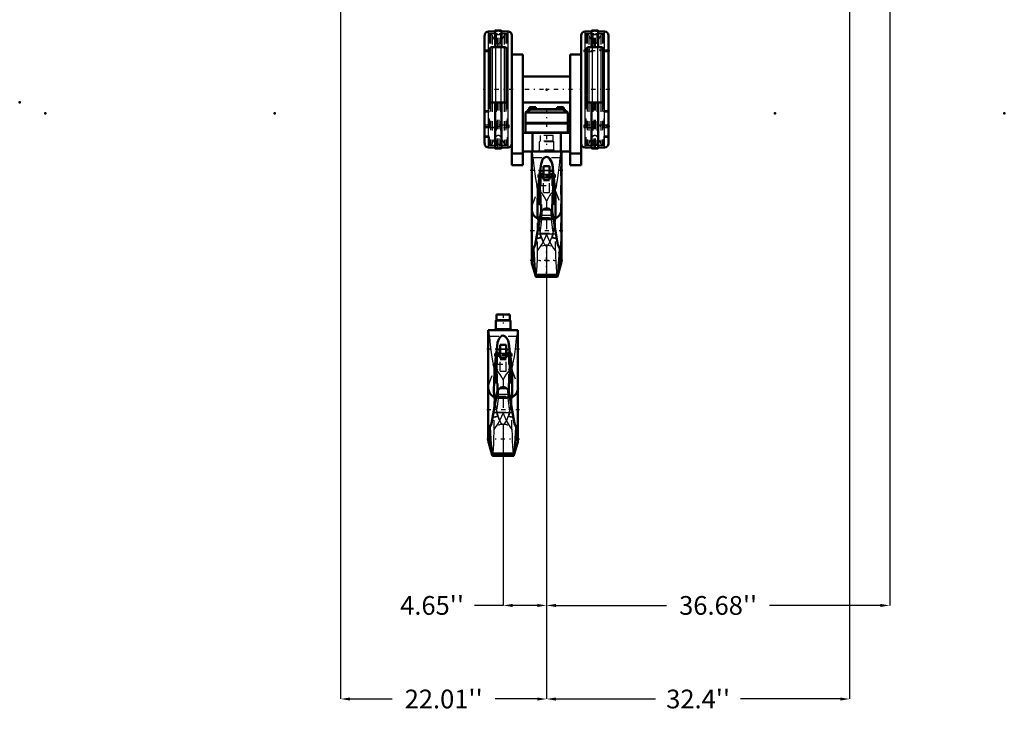
# Model space of a CAD drawing. Units: inches. Extents: x 24 to 259, y 20 to 252.
# Drawn here: x 24 to 129, y 20 to 94 of the extents above; entities that cross this region are included whole.
import ezdxf

# ---------------------------------------------------------------- set-up
doc = ezdxf.new("R2010")
doc.units = ezdxf.units.IN
doc.header["$MEASUREMENT"] = 0
doc.linetypes.add('Center', pattern=[1.5, 0.45, -0.5, 0.05, -0.5])
doc.linetypes.add('Dashed', pattern=[2, 1, -1])
for name, color, linetype, lineweight in [('2d ConnectionPoints', 7, 'Continuous', 50), ('AM_0', 7, 'Continuous', 50), ('AM_4', 3, 'Continuous', 25), ('AM_5', 3, 'Continuous', 25), ('AM_7', 7, 'Center', 25), ('AM_9', 6, 'Dashed', 25)]:
    doc.layers.add(name, color=color, linetype=linetype, lineweight=lineweight)
doc.dimstyles.get("Standard").update_dxf_attribs({"dimtxt": 0.18, "dimasz": 0.18, "dimexe": 0.18, "dimexo": 0.0625, "dimgap": 0.09, "dimtad": 0, "dimtih": 1, "dimtoh": 1, "dimdec": 4, "dimzin": 0, "dimdsep": 46, "dimtxsty": 'Standard', "dimcen": 0.09, "dimadec": 0, "dimazin": 0, "dimtfac": 1, "dimtdec": 4, "dimtofl": 0, "dimtmove": 0, "dimatfit": 3, "dimfxl": 0, "dimtolj": 1, "dimtzin": 0, "dimarcsym": 0})

# ---------------------------------------------------------------- blocks, each defined once
blk = doc.blocks.new('1_2533512080HOOKANDNUTRSN6SH1F_0_in_TDV8B_1_1_GN_Wire_Rope_Hoist_900')
at = {"layer": 'AM_0'}
for p, q in [((76.41, 62.57), (75, 62.57)), ((75, 62.57), (75, 61.99)), ((76.41, 61.99), (76.41, 62.57)), ((76.49, 61.91), (74.92, 61.91)), ((74.92, 61.91), (74.92, 61.01)), ((76.49, 61.01), (76.49, 61.91)), ((74.12, 60.9), (74.12, 54.8)), ((74.12, 60.88), (77.29, 60.88)), ((76.49, 61.01), (74.92, 61.01)), ((77.29, 54.8), (77.29, 60.89)), ((75.39, 59.31), (75.39, 57.88)), ((75.39, 59.31), (76.02, 59.31)), ((76.02, 59.31), (76.02, 57.88)), ((74.84, 58.1), (74.84, 58.41)), ((75, 58.41), (74.84, 58.41)), ((74.84, 58.1), (75, 58.1)), ((75.02, 58.81), (74.96, 58.41)), ((75.11, 58.61), (75, 58.61)), ((75, 55.18), (75, 58.61)), ((75.39, 58.14), (75, 58.14)), ((75.02, 58.81), (75.39, 58.81)), ((75.11, 58.14), (75.11, 58.61)), ((75.39, 58.41), (75.11, 58.41)), ((76.02, 58.81), (76.39, 58.81)), ((76.3, 58.41), (76.02, 58.41)), ((76.02, 58.14), (76.41, 58.14)), ((76.3, 58.14), (76.3, 58.61)), ((76.41, 58.61), (76.3, 58.61)), ((76.45, 58.41), (76.39, 58.81)), ((76.41, 55.18), (76.41, 58.61)), ((76.6, 58.41), (76.41, 58.41)), ((76.41, 58.1), (76.6, 58.1)), ((76.6, 58.1), (76.6, 58.41)), ((76.02, 57.88), (75.39, 57.88)), ((74.12, 54.78), (74.12, 54.7)), ((75.11, 55.2), (75, 55.2)), ((75.11, 55.18), (75, 55.18)), ((75.11, 54.37), (75.11, 55.2)), ((76.3, 54.37), (76.3, 55.2)), ((76.3, 55.2), (76.41, 55.2)), ((76.3, 55.18), (76.41, 55.18)), ((77.29, 54.7), (77.29, 54.78)), ((74.12, 54.68), (74.12, 49.23)), ((75.08, 54.28), (74.48, 50.92)), ((74.75, 53.84), (75, 53.84)), ((74.78, 53.71), (74.75, 53.84)), ((74.78, 53.71), (74.79, 53.71)), ((74.87, 53.13), (74.79, 53.71)), ((76.93, 50.92), (76.33, 54.28)), ((76.41, 53.84), (76.66, 53.84)), ((76.62, 53.71), (76.54, 53.13)), ((76.62, 53.71), (76.63, 53.71)), ((76.66, 53.84), (76.63, 53.71)), ((77.29, 49.23), (77.29, 54.68)), ((74.48, 50.92), (74.12, 50.13)), ((77.29, 50.13), (76.93, 50.92)), ((74.18, 48.8), (74.54, 47.51)), ((76.87, 47.53), (77.23, 48.8)), ((74.51, 47.7), (76.9, 47.7)), ((74.54, 47.51), (74.57, 47.47)), ((74.57, 47.47), (76.84, 47.47))]:
    blk.add_line(p, q, dxfattribs=at)
for points in [[(76.39, 58.81), (76.37, 59.21), (76.29, 59.59), (76.23, 59.77), (76.04, 60.12), (75.93, 60.22), (75.79, 60.29), (75.68, 60.3), (75.57, 60.27), (75.44, 60.19), (75.29, 60), (75.11, 59.57), (75.02, 58.81)], [(74.92, 58.09), (74.88, 57.64), (74.79, 56.48), (74.74, 55.41), (74.73, 54.41), (74.75, 53.84)], [(76.66, 53.84), (76.68, 54.75), (76.66, 55.82), (76.59, 56.95), (76.49, 58.1)], [(76.33, 54.28), (76.27, 54.45), (76.18, 54.59), (75.99, 54.73), (75.83, 54.79), (75.77, 54.8), (75.72, 54.8), (75.67, 54.8), (75.62, 54.79), (75.45, 54.75), (75.24, 54.59), (75.14, 54.44), (75.08, 54.28)], [(74.3, 50.52), (74.33, 49.89), (74.37, 49.29), (74.41, 48.73), (74.45, 48.25), (74.48, 47.94), (74.51, 47.7)], [(76.9, 47.7), (76.93, 47.94), (76.96, 48.26), (77, 48.73), (77.04, 49.3), (77.08, 49.88), (77.11, 50.52)], [(74.51, 47.7), (74.54, 47.51), (74.54, 47.51)], [(76.84, 47.47), (76.85, 47.47), (76.87, 47.51)], [(76.87, 47.51), (76.88, 47.57), (76.9, 47.7)]]:
    blk.add_lwpolyline(points, dxfattribs=at)
for centre, radius, start, end in [((74.92, 61.99), 0.0787, 270, 0), ((76.49, 61.99), 0.0787, 180, 270), ((74.92, 60.95), 0.0658, 90, 253.3792), ((76.49, 60.95), 0.0658, 286.6208, 90), ((75.71, 49.23), 1.59, 180, 195.8464), ((75.71, 49.23), 1.59, 344.1536, 0)]:
    blk.add_arc(centre, radius, start, end, dxfattribs=at)
for start_param, end_param in [(3.136998, 4.089174), (5.335604, 6.28778)]:
    blk.add_ellipse((75.71, 54.7), major_axis=(1.59, 0), ratio=0.766044, start_param=start_param, end_param=end_param, dxfattribs=at)
at = {"layer": 'AM_4'}
for p, q in [((76.41, 61.99), (75, 61.99)), ((75.11, 58.29), (75, 58.29)), ((75.39, 58.86), (76.02, 58.86)), ((76.3, 58.29), (76.41, 58.29)), ((75.04, 54.05), (76.37, 54.05)), ((74.69, 52.08), (76.72, 52.08)), ((74.18, 48.8), (74.18, 50.26)), ((77.23, 48.8), (77.23, 50.26))]:
    blk.add_line(p, q, dxfattribs=at)
at = {"layer": 'AM_7'}
for p, q in [((75.71, 62.65), (75.71, 60.87)), ((77.45, 58.84), (73.96, 58.84)), ((76.69, 58.26), (74.75, 58.26)), ((76.05, 58.26), (75.36, 58.26)), ((73.96, 52.42), (77.45, 52.42)), ((77.45, 49.23), (73.96, 49.23))]:
    blk.add_line(p, q, dxfattribs=at)
at = {"layer": 'AM_9'}
for p, q in [((74.18, 50.25), (74.18, 60.88)), ((74.24, 60.25), (77.17, 60.25)), ((77.23, 50.26), (77.23, 60.88)), ((74.96, 58.41), (74.92, 58.09)), ((75.11, 58.22), (75, 58.22)), ((75.39, 58.13), (75, 58.13)), ((75.11, 55.2), (75.11, 58.14)), ((75.11, 58.1), (75.39, 58.1)), ((76.02, 58.41), (75.39, 58.41)), ((75.39, 58.41), (76.02, 58.41)), ((76.02, 58.41), (75.39, 58.41)), ((76.02, 58.1), (75.39, 58.1)), ((76.02, 58.13), (76.41, 58.13)), ((76.02, 58.1), (76.3, 58.1)), ((76.3, 58.22), (76.41, 58.22)), ((76.3, 55.2), (76.3, 58.14)), ((76.49, 58.1), (76.45, 58.41)), ((74.76, 56.85), (74.66, 57.25)), ((74.66, 57.25), (76.75, 57.25)), ((74.76, 50.26), (74.76, 56.85)), ((75.39, 56.49), (75.39, 57.88)), ((75.39, 57.76), (76.02, 57.76)), ((76.02, 56.49), (76.02, 57.88)), ((76.75, 57.25), (76.65, 56.85)), ((76.65, 50.26), (76.65, 56.85)), ((74.18, 55.11), (74.76, 56.64)), ((74.18, 55.1), (74.76, 56.62)), ((74.76, 56.62), (75.13, 56.66)), ((74.76, 56.64), (74.97, 56.66)), ((75.13, 56.66), (74.97, 56.66)), ((75.39, 56.49), (76.02, 56.49)), ((76.44, 56.66), (76.28, 56.66)), ((76.28, 56.66), (76.65, 56.62)), ((76.44, 56.66), (76.65, 56.64)), ((76.65, 56.64), (77.23, 55.11)), ((76.65, 56.62), (77.23, 55.1)), ((75.71, 55.58), (75.71, 52.02)), ((75, 53.84), (76.41, 53.84)), ((75.11, 53.63), (75.11, 54.37)), ((75.21, 53.77), (75.11, 53.71)), ((75.21, 53.77), (76.2, 53.77)), ((75.28, 54.64), (75.37, 54.71)), ((75.28, 54.64), (76.13, 54.64)), ((76.18, 54.59), (76.2, 53.77)), ((76.3, 53.71), (76.2, 53.77)), ((76.3, 53.63), (76.3, 54.37)), ((75.11, 53.64), (75.2, 53.63)), ((75.11, 53.63), (76.3, 53.63)), ((76.21, 53.63), (75.2, 53.63)), ((76.21, 53.63), (76.3, 53.64)), ((75, 52.13), (76.41, 52.13)), ((75.18, 51.66), (75.15, 51.66)), ((76.26, 51.66), (76.23, 51.66))]:
    blk.add_line(p, q, dxfattribs=at)
for points in [[(74.24, 60.25), (74.24, 60.33), (74.18, 60.88)], [(74.24, 60.25), (74.3, 59.65), (74.37, 59.05), (74.44, 58.5), (74.51, 57.99), (74.58, 57.6), (74.66, 57.25)], [(76.75, 57.25), (76.83, 57.62), (76.91, 58.08), (76.99, 58.59), (77.06, 59.16), (77.11, 59.69), (77.17, 60.25)], [(77.23, 60.88), (77.17, 60.33), (77.17, 60.25)], [(75.13, 56.66), (75.11, 56.68), (75.07, 56.71), (75.02, 56.75), (74.89, 56.8), (74.76, 56.85)], [(76.65, 56.85), (76.56, 56.82), (76.46, 56.78), (76.38, 56.74), (76.31, 56.69), (76.29, 56.67), (76.28, 56.66)], [(75.71, 55.58), (75.56, 55.88), (75.38, 56.16), (75.19, 56.42), (74.97, 56.66)], [(76.44, 56.66), (76.23, 56.43), (76.04, 56.18), (75.86, 55.89), (75.71, 55.58)], [(74.12, 54.78), (74.18, 55.09), (74.18, 55.1)], [(77.23, 55.1), (77.29, 54.8), (77.29, 54.78)], [(74.79, 53.71), (74.72, 53.75), (74.36, 54.06), (74.16, 54.44), (74.12, 54.7)], [(75.21, 53.77), (75.22, 53.88), (75.23, 54.26), (75.23, 54.59)], [(76, 54.73), (76.01, 54.72), (76.13, 54.64)], [(77.29, 54.7), (77.2, 54.3), (76.94, 53.94), (76.62, 53.71)], [(75.3, 51.3), (75.16, 51.73), (75.02, 52.32), (74.9, 52.93), (74.87, 53.13)], [(75, 52.13), (75.13, 53.02), (75.2, 53.63)], [(76.21, 53.63), (76.31, 52.76), (76.36, 52.45), (76.41, 52.13)], [(76.54, 53.13), (76.48, 52.77), (76.36, 52.18), (76.23, 51.65)], [(74.6, 51.57), (74.92, 51.63), (75.18, 51.66)], [(74.76, 50.26), (75.2, 50.94), (75.58, 51.7), (75.71, 52.02)], [(75, 52.13), (75.02, 51.92), (75.1, 51.72), (75.15, 51.66)], [(75.18, 51.66), (75.28, 51.35), (75.46, 51), (75.64, 50.83), (75.7, 50.82), (75.71, 50.82)], [(75.71, 52.02), (76.04, 51.25), (76.47, 50.52), (76.65, 50.26)], [(75.71, 50.82), (75.71, 50.82), (75.9, 50.93), (76.09, 51.25), (76.23, 51.66)], [(76.23, 51.66), (76.68, 51.59), (76.81, 51.57)], [(76.26, 51.66), (76.36, 51.81), (76.41, 52.01), (76.41, 52.13)], [(74.57, 47.47), (74.61, 47.57), (74.64, 47.82), (74.67, 48.2), (74.7, 48.72), (74.73, 49.33), (74.75, 50.05), (74.76, 50.26)], [(76.65, 50.26), (76.67, 49.64), (76.69, 49.07), (76.72, 48.5), (76.75, 48.04), (76.78, 47.71), (76.82, 47.52)]]:
    blk.add_lwpolyline(points, dxfattribs=at)
blk.add_arc((75.71, 49.23), 1.59, 360, 180, dxfattribs=at)
for centre, major_axis, ratio, start_param, end_param in [((75.71, 54.79), (-1.59, 0), 0.743145, 6.006614, 6.28936), ((75.71, 54.79), (-1.59, 0), 0.743145, 3.135418, 3.418164), ((75.71, 51.27), (1.59, 0), 0.258819, -4.354405, -3.942554), ((75.71, 51.27), (1.59, 0), 0.258819, 0.800962, 1.212813)]:
    blk.add_ellipse(centre, major_axis=major_axis, ratio=ratio, start_param=start_param, end_param=end_param, dxfattribs=at)
blk = doc.blocks.new('2_C236661033x31_1_0_in_TDV8B_1_1_GN_Wire_Rope_Hoist_900')
at = {"layer": 'AM_0'}
for p, q in [((86.98, 84.34), (86.97, 84.34)), ((86.97, 84.34), (86.97, 81.39)), ((86.98, 84.34), (86.98, 81.39)), ((86.98, 81.39), (86.97, 81.39))]:
    blk.add_line(p, q, dxfattribs=at)
at = {"layer": 'AM_7'}
blk.add_line((86.98, 83.22), (86.97, 83.22), dxfattribs=at)
at = {"layer": 'AM_9'}
for p, q in [((86.97, 83.41), (86.98, 83.41)), ((86.97, 83.41), (86.97, 82.3)), ((86.98, 83.28), (86.97, 83.28)), ((86.98, 83.26), (86.97, 83.26)), ((86.97, 83.25), (86.98, 83.25)), ((86.97, 83.25), (86.98, 83.25)), ((86.97, 83.24), (86.98, 83.24)), ((86.98, 83.24), (86.97, 83.24)), ((86.97, 83.24), (86.98, 83.24)), ((86.97, 83.23), (86.98, 83.23)), ((86.97, 83.23), (86.98, 83.23)), ((86.97, 83.22), (86.98, 83.22)), ((86.97, 83.21), (86.98, 83.21)), ((86.97, 83.21), (86.98, 83.21)), ((86.97, 83.18), (86.98, 83.18)), ((86.97, 83.17), (86.98, 83.17)), ((86.97, 83.15), (86.98, 83.15)), ((86.98, 83.14), (86.97, 83.14)), ((86.97, 83.14), (86.98, 83.14)), ((86.98, 83.14), (86.97, 83.14)), ((86.97, 83.13), (86.98, 83.13)), ((86.97, 83.11), (86.98, 83.11)), ((86.97, 83.1), (86.98, 83.1)), ((86.97, 83.1), (86.98, 83.1)), ((86.98, 82.99), (86.97, 82.99)), ((86.97, 82.98), (86.98, 82.98)), ((86.97, 82.96), (86.98, 82.96)), ((86.97, 82.96), (86.98, 82.96)), ((86.97, 82.95), (86.98, 82.95)), ((86.97, 82.93), (86.98, 82.93)), ((86.97, 82.91), (86.98, 82.91)), ((86.97, 82.88), (86.98, 82.88)), ((86.97, 82.87), (86.98, 82.87)), ((86.97, 82.83), (86.98, 82.83)), ((86.97, 82.81), (86.98, 82.81)), ((86.97, 82.81), (86.98, 82.81)), ((86.97, 82.8), (86.98, 82.8)), ((86.97, 82.79), (86.98, 82.79)), ((86.97, 82.73), (86.98, 82.73)), ((86.97, 82.71), (86.98, 82.71)), ((86.97, 82.71), (86.98, 82.71)), ((86.97, 82.68), (86.98, 82.68)), ((86.97, 82.66), (86.98, 82.66)), ((86.97, 82.66), (86.98, 82.66)), ((86.97, 82.61), (86.98, 82.61)), ((86.97, 82.56), (86.98, 82.56)), ((86.97, 82.55), (86.98, 82.55)), ((86.97, 82.54), (86.98, 82.54)), ((86.97, 82.5), (86.98, 82.5)), ((86.97, 82.5), (86.98, 82.5)), ((86.97, 82.49), (86.98, 82.49)), ((86.97, 82.49), (86.98, 82.49)), ((86.97, 82.48), (86.98, 82.48)), ((86.97, 82.48), (86.98, 82.48)), ((86.97, 82.47), (86.98, 82.47)), ((86.97, 82.44), (86.98, 82.44)), ((86.97, 82.42), (86.98, 82.42)), ((86.97, 82.35), (86.98, 82.35)), ((86.97, 82.33), (86.98, 82.33)), ((86.97, 82.31), (86.98, 82.31)), ((86.97, 82.31), (86.98, 82.31)), ((86.97, 82.31), (86.98, 82.31)), ((86.97, 82.3), (86.98, 82.3))]:
    blk.add_line(p, q, dxfattribs=at)
blk = doc.blocks.new('3_C236661033x31_2_0_in_TDV8B_1_1_GN_Wire_Rope_Hoist_900')
at = {"layer": 'AM_0'}
for p, q in [((73.73, 84.34), (73.73, 84.34)), ((73.73, 81.39), (73.73, 84.34)), ((73.73, 81.39), (73.73, 81.39))]:
    blk.add_line(p, q, dxfattribs=at)
at = {"layer": 'AM_7'}
blk.add_line((73.72, 83.22), (73.73, 83.22), dxfattribs=at)
at = {"layer": 'AM_9'}
for p, q in [((73.74, 81.39), (73.74, 84.34)), ((73.73, 83.41), (73.73, 83.41)), ((73.73, 82.31), (73.73, 83.41)), ((73.73, 83.28), (73.73, 83.28)), ((73.73, 83.26), (73.73, 83.26)), ((73.73, 83.25), (73.73, 83.25)), ((73.73, 83.25), (73.73, 83.25)), ((73.73, 83.24), (73.73, 83.24)), ((73.73, 83.24), (73.73, 83.24)), ((73.73, 83.24), (73.73, 83.24)), ((73.73, 83.23), (73.73, 83.23)), ((73.73, 83.23), (73.73, 83.23)), ((73.73, 83.22), (73.73, 83.22)), ((73.73, 83.21), (73.73, 83.21)), ((73.73, 83.21), (73.73, 83.21)), ((73.73, 83.18), (73.73, 83.18)), ((73.73, 83.17), (73.73, 83.17)), ((73.73, 83.15), (73.73, 83.15)), ((73.73, 83.14), (73.73, 83.14)), ((73.73, 83.14), (73.73, 83.14)), ((73.73, 83.14), (73.73, 83.14)), ((73.73, 83.13), (73.73, 83.13)), ((73.73, 83.11), (73.73, 83.11)), ((73.73, 83.1), (73.73, 83.1)), ((73.73, 83.1), (73.73, 83.1)), ((73.73, 82.99), (73.73, 82.99)), ((73.73, 82.98), (73.73, 82.98)), ((73.73, 82.96), (73.73, 82.96)), ((73.73, 82.96), (73.73, 82.96)), ((73.73, 82.95), (73.73, 82.95)), ((73.73, 82.93), (73.73, 82.93)), ((73.73, 82.91), (73.73, 82.91)), ((73.73, 82.88), (73.73, 82.88)), ((73.73, 82.87), (73.73, 82.87)), ((73.73, 82.83), (73.73, 82.83)), ((73.73, 82.81), (73.73, 82.81)), ((73.73, 82.81), (73.73, 82.81)), ((73.73, 82.8), (73.73, 82.8)), ((73.73, 82.79), (73.73, 82.79)), ((73.73, 82.73), (73.73, 82.73)), ((73.73, 82.71), (73.73, 82.71)), ((73.73, 82.71), (73.73, 82.71)), ((73.73, 82.68), (73.73, 82.68)), ((73.73, 82.66), (73.73, 82.66)), ((73.73, 82.66), (73.73, 82.66)), ((73.73, 82.61), (73.73, 82.61)), ((73.73, 82.56), (73.73, 82.56)), ((73.73, 82.55), (73.73, 82.55)), ((73.73, 82.54), (73.73, 82.54)), ((73.73, 82.5), (73.73, 82.5)), ((73.73, 82.5), (73.73, 82.5)), ((73.73, 82.49), (73.73, 82.49)), ((73.73, 82.49), (73.73, 82.49)), ((73.73, 82.48), (73.73, 82.48)), ((73.73, 82.48), (73.73, 82.48)), ((73.73, 82.47), (73.73, 82.47)), ((73.73, 82.44), (73.73, 82.44)), ((73.73, 82.42), (73.73, 82.42)), ((73.73, 82.35), (73.73, 82.35)), ((73.73, 82.33), (73.73, 82.33)), ((73.73, 82.31), (73.73, 82.31)), ((73.73, 82.3), (73.73, 82.31)), ((73.73, 82.31), (73.73, 82.31)), ((73.73, 82.31), (73.73, 82.31)), ((73.73, 82.3), (73.73, 82.3))]:
    blk.add_line(p, q, dxfattribs=at)
blk = doc.blocks.new('4_2533512080HOOKANDNUTRSN6SH2F_0_in_TDV8B_1_1_GN_Wire_Rope_Hoist_900')
at = {"layer": 'AM_0'}
for p, q in [((78.76, 80), (78.76, 73.91)), ((81.94, 73.91), (81.94, 79.99)), ((79.67, 77.92), (79.61, 77.52)), ((79.67, 77.92), (80.04, 77.92)), ((80.04, 78.42), (80.04, 76.99)), ((80.04, 78.42), (80.67, 78.42)), ((80.67, 78.42), (80.67, 76.99)), ((80.67, 77.92), (81.03, 77.92)), ((81.09, 77.52), (81.03, 77.92)), ((79.48, 77.2), (79.48, 77.52)), ((79.64, 77.52), (79.48, 77.52)), ((79.48, 77.2), (79.64, 77.2)), ((79.76, 77.71), (79.64, 77.71)), ((79.64, 74.29), (79.64, 77.71)), ((80.04, 77.24), (79.64, 77.24)), ((79.76, 77.24), (79.76, 77.71)), ((80.04, 77.52), (79.76, 77.52)), ((80.67, 76.99), (80.04, 76.99)), ((80.94, 77.52), (80.67, 77.52)), ((80.67, 77.24), (81.06, 77.24)), ((80.94, 77.24), (80.94, 77.71)), ((81.06, 77.71), (80.94, 77.71)), ((81.06, 74.29), (81.06, 77.71)), ((81.25, 77.52), (81.06, 77.52)), ((81.06, 77.2), (81.25, 77.2)), ((81.25, 77.2), (81.25, 77.52)), ((78.76, 73.89), (78.76, 73.81)), ((78.76, 73.79), (78.76, 68.34)), ((79.76, 74.31), (79.64, 74.31)), ((79.76, 74.29), (79.64, 74.29)), ((79.76, 73.48), (79.76, 74.31)), ((80.94, 73.48), (80.94, 74.31)), ((80.94, 74.31), (81.06, 74.31)), ((80.94, 74.29), (81.06, 74.29)), ((81.94, 73.81), (81.94, 73.89)), ((81.94, 68.34), (81.94, 73.78)), ((79.73, 73.39), (79.13, 70.02)), ((79.39, 72.94), (79.65, 72.94)), ((79.42, 72.81), (79.39, 72.94)), ((79.42, 72.81), (79.44, 72.81)), ((79.52, 72.23), (79.44, 72.81)), ((81.57, 70.02), (80.97, 73.39)), ((81.05, 72.94), (81.31, 72.94)), ((81.27, 72.81), (81.18, 72.23)), ((81.27, 72.81), (81.28, 72.81)), ((81.31, 72.94), (81.28, 72.81)), ((79.13, 70.02), (78.76, 69.24)), ((81.94, 69.24), (81.57, 70.02)), ((78.82, 67.9), (79.19, 66.62)), ((81.52, 66.63), (81.88, 67.9)), ((79.16, 66.8), (81.55, 66.8)), ((79.19, 66.62), (79.21, 66.57)), ((79.21, 66.57), (81.49, 66.57))]:
    blk.add_line(p, q, dxfattribs=at)
for points in [[(81.03, 77.92), (81.01, 78.31), (80.94, 78.7), (80.88, 78.88), (80.68, 79.23), (80.57, 79.33), (80.44, 79.39), (80.33, 79.41), (80.22, 79.38), (80.09, 79.3), (79.93, 79.11), (79.76, 78.67), (79.67, 77.92)], [(79.57, 77.2), (79.52, 76.75), (79.43, 75.58), (79.39, 74.51), (79.38, 73.51), (79.39, 72.94)], [(81.31, 72.94), (81.32, 73.85), (81.3, 74.92), (81.24, 76.06), (81.13, 77.2)], [(80.97, 73.39), (80.91, 73.56), (80.82, 73.69), (80.64, 73.84), (80.48, 73.89), (80.42, 73.9), (80.37, 73.91), (80.32, 73.9), (80.26, 73.9), (80.1, 73.85), (79.88, 73.7), (79.78, 73.55), (79.73, 73.39)], [(78.94, 69.63), (78.98, 68.99), (79.02, 68.39), (79.06, 67.84), (79.1, 67.36), (79.13, 67.04), (79.16, 66.8)], [(81.55, 66.8), (81.58, 67.04), (81.61, 67.37), (81.64, 67.84), (81.69, 68.41), (81.72, 68.99), (81.76, 69.63)], [(79.16, 66.8), (79.19, 66.62), (79.19, 66.62)], [(81.49, 66.57), (81.49, 66.57), (81.52, 66.62)], [(81.52, 66.62), (81.53, 66.67), (81.55, 66.8)]]:
    blk.add_lwpolyline(points, dxfattribs=at)
for start, end in [(180, 195.8464), (344.1536, 360)]:
    blk.add_arc((80.35, 68.34), 1.59, start, end, dxfattribs=at)
for start_param, end_param in [(3.136998, 4.089174), (5.335604, 6.28778)]:
    blk.add_ellipse((80.35, 73.8), major_axis=(1.59, 0), ratio=0.766044, start_param=start_param, end_param=end_param, dxfattribs=at)
at = {"layer": 'AM_4'}
for p, q in [((80.04, 77.96), (80.67, 77.96)), ((79.76, 77.39), (79.64, 77.39)), ((80.94, 77.39), (81.06, 77.39)), ((79.69, 73.16), (81.01, 73.16)), ((79.34, 71.18), (81.37, 71.18)), ((78.82, 67.9), (78.82, 69.37)), ((81.88, 67.9), (81.88, 69.37))]:
    blk.add_line(p, q, dxfattribs=at)
at = {"layer": 'AM_7'}
for p, q in [((80.35, 81.75), (80.35, 79.98)), ((82.1, 77.95), (78.6, 77.95)), ((81.34, 77.36), (79.4, 77.36)), ((80.7, 77.36), (80, 77.36)), ((78.6, 71.52), (82.1, 71.52)), ((80.35, 66.67), (80.35, 70)), ((82.1, 68.33), (78.6, 68.33)), ((78.68, 68.34), (82.02, 68.34))]:
    blk.add_line(p, q, dxfattribs=at)
at = {"layer": 'AM_9'}
for p, q in [((81.05, 81.68), (79.65, 81.68)), ((79.65, 81.68), (79.65, 81.1)), ((81.05, 81.1), (79.65, 81.1)), ((81.05, 81.1), (81.05, 81.68)), ((81.14, 81.02), (79.56, 81.02)), ((79.56, 81.02), (79.56, 80.12)), ((81.14, 80.12), (79.56, 80.12)), ((81.14, 80.12), (81.14, 81.02)), ((78.76, 79.99), (78.78, 79.99)), ((78.82, 69.35), (78.82, 79.99)), ((78.89, 79.35), (81.81, 79.35)), ((81.88, 69.37), (81.88, 79.99)), ((81.92, 79.99), (81.94, 79.99)), ((79.61, 77.52), (79.57, 77.2)), ((79.76, 77.33), (79.64, 77.33)), ((80.04, 77.23), (79.64, 77.23)), ((79.76, 74.31), (79.76, 77.24)), ((79.76, 77.2), (80.04, 77.2)), ((80.67, 77.52), (80.04, 77.52)), ((80.04, 77.52), (80.67, 77.52)), ((80.67, 77.52), (80.04, 77.52)), ((80.67, 77.2), (80.04, 77.2)), ((80.04, 75.59), (80.04, 76.99)), ((80.04, 76.87), (80.67, 76.87)), ((80.67, 77.23), (81.06, 77.23)), ((80.67, 77.2), (80.94, 77.2)), ((80.67, 75.59), (80.67, 76.99)), ((80.94, 77.33), (81.06, 77.33)), ((80.94, 74.31), (80.94, 77.24)), ((81.13, 77.2), (81.09, 77.52)), ((79.4, 75.95), (79.31, 76.36)), ((79.31, 76.36), (81.4, 76.36)), ((79.4, 69.37), (79.4, 75.95)), ((81.4, 76.36), (81.3, 75.95)), ((81.3, 69.37), (81.3, 75.95)), ((78.82, 74.22), (79.4, 75.74)), ((78.82, 74.2), (79.4, 75.73)), ((79.4, 75.73), (79.78, 75.76)), ((79.4, 75.74), (79.62, 75.76)), ((79.78, 75.76), (79.62, 75.76)), ((80.04, 75.59), (80.67, 75.59)), ((81.08, 75.76), (80.93, 75.76)), ((80.93, 75.76), (81.3, 75.73)), ((81.08, 75.76), (81.3, 75.74)), ((81.3, 75.74), (81.88, 74.22)), ((81.3, 75.73), (81.88, 74.2)), ((79.93, 73.74), (80.02, 73.81)), ((79.93, 73.74), (80.77, 73.74)), ((80.35, 74.68), (80.35, 71.12)), ((80.82, 73.69), (80.85, 72.87)), ((79.65, 72.94), (81.05, 72.94)), ((79.76, 72.73), (79.76, 73.48)), ((79.86, 72.87), (79.76, 72.81)), ((79.76, 72.74), (79.84, 72.74)), ((79.76, 72.73), (80.94, 72.73)), ((80.86, 72.74), (79.84, 72.74)), ((79.86, 72.87), (80.85, 72.87)), ((80.94, 72.81), (80.85, 72.87)), ((80.86, 72.74), (80.94, 72.74)), ((80.94, 72.73), (80.94, 73.48)), ((79.65, 71.24), (81.05, 71.24)), ((79.83, 70.76), (79.79, 70.76)), ((80.91, 70.76), (80.88, 70.76))]:
    blk.add_line(p, q, dxfattribs=at)
for points in [[(78.89, 79.35), (78.88, 79.43), (78.83, 79.99)], [(78.89, 79.35), (78.95, 78.75), (79.01, 78.15), (79.08, 77.61), (79.16, 77.1), (79.23, 76.7), (79.31, 76.36)], [(81.4, 76.36), (81.48, 76.73), (81.56, 77.18), (81.63, 77.69), (81.7, 78.27), (81.76, 78.8), (81.81, 79.35)], [(81.88, 79.99), (81.82, 79.43), (81.81, 79.35)], [(79.78, 75.76), (79.76, 75.78), (79.72, 75.82), (79.66, 75.85), (79.54, 75.91), (79.4, 75.95)], [(81.3, 75.95), (81.2, 75.92), (81.11, 75.89), (81.03, 75.84), (80.95, 75.79), (80.94, 75.78), (80.93, 75.76)], [(80.35, 74.68), (80.2, 74.98), (80.03, 75.27), (79.83, 75.53), (79.62, 75.76)], [(81.08, 75.76), (80.88, 75.53), (80.68, 75.28), (80.51, 75), (80.35, 74.68)], [(78.76, 73.89), (78.82, 74.2), (78.82, 74.2)], [(79.44, 72.81), (79.36, 72.86), (79.01, 73.16), (78.8, 73.54), (78.76, 73.81)], [(79.86, 72.87), (79.86, 72.98), (79.88, 73.37), (79.88, 73.69)], [(80.64, 73.83), (80.65, 73.83), (80.77, 73.74)], [(81.94, 73.81), (81.85, 73.41), (81.59, 73.05), (81.27, 72.81)], [(81.88, 74.2), (81.94, 73.9), (81.94, 73.89)], [(79.65, 71.24), (79.78, 72.12), (79.84, 72.74)], [(80.86, 72.74), (80.96, 71.86), (81, 71.55), (81.05, 71.24)], [(79.95, 70.4), (79.8, 70.84), (79.66, 71.42), (79.55, 72.04), (79.52, 72.23)], [(81.18, 72.23), (81.12, 71.88), (81.01, 71.29), (80.87, 70.75)], [(79.24, 70.67), (79.57, 70.73), (79.83, 70.76)], [(79.4, 69.37), (79.85, 70.04), (80.23, 70.8), (80.35, 71.12)], [(79.65, 71.24), (79.66, 71.02), (79.74, 70.83), (79.79, 70.76)], [(79.83, 70.76), (79.93, 70.46), (80.1, 70.1), (80.28, 69.94), (80.35, 69.92), (80.35, 69.92)], [(80.35, 71.12), (80.68, 70.35), (81.11, 69.63), (81.3, 69.37)], [(80.35, 69.92), (80.35, 69.92), (80.55, 70.04), (80.73, 70.35), (80.88, 70.76)], [(80.88, 70.76), (81.33, 70.7), (81.46, 70.67)], [(80.91, 70.76), (81.01, 70.92), (81.05, 71.12), (81.05, 71.24)], [(79.22, 66.58), (79.25, 66.68), (79.29, 66.93), (79.32, 67.31), (79.35, 67.82), (79.37, 68.43), (79.4, 69.15), (79.4, 69.37)], [(81.3, 69.37), (81.32, 68.75), (81.34, 68.18), (81.36, 67.61), (81.4, 67.14), (81.43, 66.82), (81.46, 66.62)]]:
    blk.add_lwpolyline(points, dxfattribs=at)
for centre, radius, start, end in [((79.57, 81.1), 0.0787, 270, 0), ((81.13, 81.1), 0.0787, 180, 270), ((79.56, 80.05), 0.0658, 90, 253.3792), ((81.14, 80.05), 0.0658, 286.6208, 90), ((80.35, 68.34), 1.59, 0, 180)]:
    blk.add_arc(centre, radius, start, end, dxfattribs=at)
for centre, major_axis, ratio, start_param, end_param in [((80.35, 73.89), (-1.59, 0), 0.743145, 6.006614, 6.28936), ((80.35, 73.89), (-1.59, 0), 0.743145, 3.135418, 3.418164), ((80.35, 70.38), (1.59, 0), 0.258819, -4.354405, -3.942554), ((80.35, 70.38), (1.59, 0), 0.258819, 0.800962, 1.212813)]:
    blk.add_ellipse(centre, major_axis=major_axis, ratio=ratio, start_param=start_param, end_param=end_param, dxfattribs=at)
blk = doc.blocks.new('5_0333047510HOOKBLOCKH2524SH6F_0_in_TDV8B_1_1_GN_Wire_Rope_Hoist_900')
at = {"layer": 'AM_0'}
for p, q in [((74.84, 92.81), (74.15, 92.81)), ((74.84, 91.14), (74.84, 92.86)), ((75.5, 92.9), (74.87, 92.9)), ((75.54, 91.14), (75.54, 92.86)), ((76.23, 92.81), (75.54, 92.81)), ((85.16, 92.81), (84.47, 92.81)), ((85.16, 91.14), (85.16, 92.86)), ((85.83, 92.9), (85.2, 92.9)), ((85.87, 91.14), (85.87, 92.86)), ((86.55, 92.81), (85.87, 92.81)), ((73.73, 80.82), (73.73, 92.39)), ((76.64, 78.53), (76.64, 92.39)), ((84.06, 78.53), (84.06, 92.39)), ((86.97, 80.82), (86.97, 92.39)), ((74.23, 90.83), (74.23, 85.52)), ((74.83, 91.14), (74.54, 91.14)), ((74.84, 91.14), (75.54, 91.14)), ((75.84, 91.14), (75.55, 91.14)), ((76.15, 85.52), (76.15, 90.83)), ((84.55, 90.83), (84.55, 85.52)), ((85.15, 91.14), (84.86, 91.14)), ((85.16, 91.14), (85.87, 91.14)), ((86.16, 91.14), (85.87, 91.14)), ((86.48, 85.52), (86.48, 90.83)), ((76.64, 90.35), (77.83, 90.35)), ((77.83, 78.53), (77.83, 90.35)), ((82.88, 78.53), (82.88, 90.35)), ((84.06, 90.35), (82.88, 90.35)), ((73.73, 85.46), (73.73, 87.75)), ((73.73, 87.75), (73.73, 87.75)), ((82.88, 87.98), (77.83, 87.98)), ((86.97, 85.46), (86.97, 87.75)), ((86.97, 87.75), (86.97, 87.75)), ((73.73, 85.46), (73.73, 85.46)), ((86.97, 85.46), (86.97, 85.46)), ((74.54, 85.21), (74.83, 85.21)), ((74.84, 80.35), (74.84, 85.21)), ((75.54, 85.21), (74.84, 85.21)), ((75.54, 80.35), (75.54, 85.21)), ((75.55, 85.21), (75.84, 85.21)), ((77.83, 85.23), (82.88, 85.23)), ((78.38, 84.33), (78.09, 84.16)), ((78.38, 84.5), (82.32, 84.5)), ((78.38, 84.32), (78.38, 84.5)), ((78.67, 84.48), (78.38, 84.32)), ((78.53, 84.71), (78.53, 84.5)), ((78.53, 84.71), (79.21, 84.71)), ((78.67, 84.48), (82.04, 84.48)), ((78.7, 84.71), (78.7, 84.5)), ((79.04, 84.71), (79.04, 84.5)), ((79.21, 84.71), (79.21, 84.5)), ((81.49, 84.71), (81.49, 84.5)), ((81.49, 84.71), (82.17, 84.71)), ((81.66, 84.71), (81.66, 84.5)), ((82, 84.71), (82, 84.5)), ((82.32, 84.32), (82.04, 84.48)), ((82.17, 84.71), (82.17, 84.5)), ((82.32, 84.32), (82.32, 84.5)), ((82.62, 84.16), (82.33, 84.33)), ((84.86, 85.21), (85.16, 85.21)), ((85.16, 80.35), (85.16, 85.21)), ((85.87, 85.21), (85.16, 85.21)), ((85.87, 80.35), (85.87, 85.21)), ((85.87, 85.21), (86.16, 85.21)), ((78.09, 84.16), (78.09, 83.04)), ((78.09, 84.16), (82.62, 84.16)), ((82.62, 83.04), (82.62, 84.16)), ((78.09, 83.04), (82.62, 83.04)), ((78.09, 82.92), (78.09, 82.02)), ((82.62, 82.02), (82.62, 82.92)), ((77.83, 81.96), (82.88, 81.96)), ((78.09, 82.02), (82.62, 82.02)), ((78.28, 82.02), (78.28, 81.98)), ((78.83, 79.99), (78.83, 81.96)), ((81.87, 79.99), (81.87, 81.96)), ((82.42, 81.98), (82.42, 82.02)), ((74.15, 80.4), (74.84, 80.4)), ((74.87, 80.31), (75.5, 80.31)), ((75.54, 80.4), (76.23, 80.4)), ((84.47, 80.4), (85.16, 80.4)), ((85.2, 80.31), (85.83, 80.31)), ((85.87, 80.4), (86.55, 80.4)), ((76.64, 79.77), (77.83, 79.77)), ((77.83, 79.99), (82.88, 79.99)), ((84.06, 79.77), (82.88, 79.77)), ((76.64, 78.53), (77.83, 78.53)), ((84.06, 78.53), (82.88, 78.53))]:
    blk.add_line(p, q, dxfattribs=at)
for points in [[(74.54, 91.14), (74.46, 91.13), (74.39, 91.1), (74.31, 91.04), (74.24, 90.93), (74.23, 90.83)], [(76.15, 90.83), (76.12, 90.97), (76.05, 91.06), (75.97, 91.11), (75.9, 91.14), (75.84, 91.14)], [(84.86, 91.14), (84.78, 91.13), (84.71, 91.1), (84.63, 91.04), (84.57, 90.93), (84.55, 90.83)], [(86.48, 90.83), (86.44, 90.97), (86.37, 91.06), (86.29, 91.11), (86.22, 91.14), (86.16, 91.14)], [(74.23, 85.52), (74.25, 85.42), (74.3, 85.33), (74.38, 85.25), (74.48, 85.22), (74.54, 85.21)], [(75.84, 85.21), (75.94, 85.23), (76.03, 85.28), (76.1, 85.35), (76.14, 85.45), (76.15, 85.52)], [(84.55, 85.52), (84.57, 85.42), (84.62, 85.33), (84.7, 85.25), (84.8, 85.22), (84.86, 85.21)], [(86.16, 85.21), (86.26, 85.23), (86.35, 85.28), (86.42, 85.35), (86.47, 85.45), (86.48, 85.52)]]:
    blk.add_lwpolyline(points, dxfattribs=at)
for centre, radius, start, end in [((74.15, 92.39), 0.414, 90, 180), ((74.87, 92.86), 0.0382, 90, 180), ((75.5, 92.86), 0.0382, 360, 90), ((76.23, 92.39), 0.414, 0, 90), ((84.47, 92.39), 0.414, 90, 180), ((85.2, 92.86), 0.0382, 90, 180), ((85.83, 92.86), 0.0382, 0, 90), ((86.55, 92.39), 0.414, 0, 90), ((78.2, 82.92), 0.118, 90, 180), ((82.5, 82.92), 0.118, 360, 90), ((78.31, 81.98), 0.0236, 180, 270), ((82.4, 81.98), 0.0236, 270, 0), ((74.15, 80.82), 0.414, 180, 270), ((74.87, 80.35), 0.0382, 180, 270), ((75.5, 80.35), 0.0382, 270, 0), ((76.23, 80.82), 0.414, 270, 360), ((84.47, 80.82), 0.414, 180, 270), ((85.2, 80.35), 0.0382, 180, 270), ((85.83, 80.35), 0.0382, 270, 360), ((86.55, 80.82), 0.414, 270, 360)]:
    blk.add_arc(centre, radius, start, end, dxfattribs=at)
at = {"layer": 'AM_4'}
for p, q in [((74.15, 80.4), (74.15, 92.81)), ((74.87, 91.14), (74.87, 92.9)), ((75.5, 91.14), (75.5, 92.9)), ((76.23, 80.4), (76.23, 92.81)), ((84.47, 80.4), (84.47, 92.81)), ((85.2, 91.14), (85.2, 92.9)), ((85.83, 91.14), (85.83, 92.9)), ((86.55, 80.4), (86.55, 92.81)), ((74.37, 91.09), (74.37, 85.25)), ((74.55, 91.14), (74.55, 85.21)), ((74.91, 91.16), (74.91, 85.21)), ((75.47, 91.14), (75.47, 85.21)), ((75.83, 91.14), (75.83, 85.21)), ((76.01, 91.09), (76.01, 85.26)), ((84.7, 91.09), (84.7, 85.25)), ((84.87, 91.14), (84.87, 85.21)), ((85.23, 91.14), (85.23, 85.21)), ((85.79, 91.14), (85.79, 85.21)), ((86.15, 91.14), (86.15, 85.21)), ((86.33, 91.09), (86.33, 85.26)), ((74.87, 80.31), (74.87, 85.21)), ((75.5, 80.31), (75.5, 85.21)), ((85.2, 80.31), (85.2, 85.21)), ((85.83, 80.31), (85.83, 85.21)), ((78.09, 82.92), (82.62, 82.92)), ((78.28, 81.98), (82.42, 81.98))]:
    blk.add_line(p, q, dxfattribs=at)
at = {"layer": 'AM_7'}
for p, q in [((73.71, 90.74), (74.26, 90.74)), ((87.1, 90.74), (84.2, 90.74)), ((76.79, 86.61), (73.59, 86.61)), ((83.13, 86.61), (77.57, 86.61)), ((87.12, 86.61), (83.91, 86.61)), ((73.71, 84.28), (74.26, 84.28)), ((80.35, 84.6), (80.35, 81.83)), ((86.99, 84.28), (86.44, 84.28)), ((73.6, 82.67), (76.5, 82.67)), ((87.1, 82.67), (84.2, 82.67)), ((73.71, 81.56), (74.26, 81.56)), ((86.99, 81.56), (86.44, 81.56))]:
    blk.add_line(p, q, dxfattribs=at)
at = {"layer": 'AM_9'}
for p, q in [((75.11, 92.81), (74.84, 92.81)), ((75.11, 92.84), (74.85, 92.84)), ((74.85, 91.14), (74.85, 92.84)), ((75.11, 91.14), (75.11, 92.84)), ((75.27, 91.14), (75.27, 92.84)), ((75.53, 92.84), (75.27, 92.84)), ((75.54, 92.81), (75.27, 92.81)), ((75.53, 91.14), (75.53, 92.84)), ((85.43, 92.81), (85.16, 92.81)), ((85.43, 92.84), (85.17, 92.84)), ((85.17, 91.14), (85.17, 92.84)), ((85.43, 91.14), (85.43, 92.84)), ((85.59, 91.14), (85.59, 92.84)), ((85.85, 92.84), (85.59, 92.84)), ((85.87, 92.81), (85.59, 92.81)), ((85.85, 91.14), (85.85, 92.84)), ((75.11, 92.54), (74.23, 92.54)), ((74.23, 92.54), (74.23, 90.83)), ((74.37, 92.52), (74.23, 92.52)), ((74.37, 92.52), (74.37, 91.09)), ((74.91, 91.7), (74.55, 92.41)), ((74.55, 92.41), (74.55, 91.14)), ((74.91, 91.7), (74.91, 91.16)), ((74.95, 92.5), (74.95, 91.14)), ((75.11, 92.51), (74.97, 92.51)), ((74.97, 92.51), (74.97, 91.14)), ((75.41, 92.45), (74.97, 92.45)), ((76.15, 92.54), (75.27, 92.54)), ((75.41, 92.51), (75.27, 92.51)), ((75.41, 92.51), (75.41, 91.14)), ((75.43, 92.5), (75.43, 91.14)), ((75.83, 92.41), (75.47, 91.7)), ((75.47, 91.7), (75.47, 91.14)), ((75.83, 92.41), (75.83, 91.14)), ((76.15, 92.52), (76.01, 92.52)), ((76.01, 92.52), (76.01, 91.09)), ((76.15, 92.54), (76.15, 90.83)), ((85.43, 92.54), (84.55, 92.54)), ((84.55, 92.54), (84.55, 90.83)), ((84.7, 92.52), (84.55, 92.52)), ((84.7, 92.52), (84.7, 91.09)), ((85.23, 91.7), (84.87, 92.41)), ((84.87, 92.41), (84.87, 91.14)), ((85.23, 91.7), (85.23, 91.14)), ((85.28, 92.5), (85.28, 91.14)), ((85.43, 92.51), (85.29, 92.51)), ((85.29, 92.51), (85.29, 91.14)), ((85.74, 92.45), (85.29, 92.45)), ((86.48, 92.54), (85.59, 92.54)), ((85.74, 92.51), (85.59, 92.51)), ((85.74, 92.51), (85.74, 91.14)), ((85.75, 92.5), (85.75, 91.14)), ((86.15, 92.41), (85.79, 91.7)), ((85.79, 91.7), (85.79, 91.14)), ((86.15, 92.41), (86.15, 91.14)), ((86.48, 92.52), (86.33, 92.52)), ((86.33, 92.52), (86.33, 91.09)), ((86.48, 92.54), (86.48, 90.83)), ((74.23, 90.81), (73.73, 90.81)), ((73.73, 90.68), (74.23, 90.68)), ((74.23, 90.68), (74.23, 90.81)), ((84.33, 90.81), (84.33, 90.68)), ((86.97, 90.81), (84.33, 90.81)), ((84.33, 90.68), (86.97, 90.68)), ((74.23, 85.52), (74.23, 80.67)), ((76.15, 85.52), (76.15, 80.67)), ((84.55, 85.52), (84.55, 80.67)), ((86.48, 85.52), (86.48, 80.67)), ((74.23, 84.34), (73.73, 84.34)), ((73.74, 84.22), (74.23, 84.22)), ((74.23, 84.22), (74.23, 84.34)), ((74.37, 85.25), (74.37, 80.7)), ((74.55, 85.21), (74.55, 80.8)), ((74.85, 80.37), (74.85, 85.21)), ((74.91, 85.21), (74.91, 81.51)), ((74.95, 85.21), (74.95, 80.72)), ((74.97, 85.21), (74.97, 80.7)), ((75.11, 80.37), (75.11, 85.21)), ((75.27, 80.37), (75.27, 85.21)), ((75.41, 85.21), (75.41, 80.7)), ((75.43, 85.21), (75.43, 80.72)), ((75.47, 85.21), (75.47, 81.51)), ((75.53, 80.37), (75.53, 85.21)), ((75.83, 85.21), (75.83, 80.8)), ((76.01, 85.26), (76.01, 80.7)), ((84.7, 85.25), (84.7, 80.7)), ((84.87, 85.21), (84.87, 80.8)), ((85.17, 80.37), (85.17, 85.21)), ((85.23, 85.21), (85.23, 81.51)), ((85.28, 85.21), (85.28, 80.72)), ((85.29, 85.21), (85.29, 80.7)), ((85.43, 80.37), (85.43, 85.21)), ((85.59, 80.37), (85.59, 85.21)), ((85.74, 85.21), (85.74, 80.7)), ((85.75, 85.21), (85.75, 80.72)), ((85.79, 85.21), (85.79, 81.51)), ((85.85, 80.37), (85.85, 85.21)), ((86.15, 85.21), (86.15, 80.8)), ((86.33, 85.26), (86.33, 80.7)), ((86.47, 84.34), (86.47, 84.22)), ((86.97, 84.34), (86.47, 84.34)), ((86.47, 84.22), (86.97, 84.22)), ((76.37, 82.78), (73.74, 82.78)), ((73.74, 82.55), (76.37, 82.55)), ((76.37, 82.55), (76.37, 82.78)), ((84.33, 82.78), (84.33, 82.55)), ((86.97, 82.78), (84.33, 82.78)), ((84.33, 82.55), (86.97, 82.55)), ((74.23, 81.63), (73.74, 81.63)), ((73.74, 81.5), (74.23, 81.5)), ((74.23, 81.5), (74.23, 81.63)), ((74.55, 80.8), (74.91, 81.51)), ((75.47, 81.51), (75.83, 80.8)), ((84.87, 80.8), (85.23, 81.51)), ((85.79, 81.51), (86.15, 80.8)), ((86.47, 81.63), (86.47, 81.5)), ((86.97, 81.63), (86.47, 81.63)), ((86.47, 81.5), (86.97, 81.5)), ((74.23, 80.7), (74.37, 80.7)), ((74.23, 80.67), (75.11, 80.67)), ((74.84, 80.4), (75.11, 80.4)), ((74.85, 80.37), (75.11, 80.37)), ((74.97, 80.76), (75.41, 80.76)), ((74.97, 80.7), (75.11, 80.7)), ((75.27, 80.7), (75.41, 80.7)), ((75.27, 80.67), (76.15, 80.67)), ((75.27, 80.4), (75.54, 80.4)), ((75.27, 80.37), (75.53, 80.37)), ((76.01, 80.7), (76.15, 80.7)), ((84.55, 80.7), (84.7, 80.7)), ((84.55, 80.67), (85.43, 80.67)), ((85.16, 80.4), (85.43, 80.4)), ((85.17, 80.37), (85.43, 80.37)), ((85.29, 80.76), (85.74, 80.76)), ((85.29, 80.7), (85.43, 80.7)), ((85.59, 80.7), (85.74, 80.7)), ((85.59, 80.67), (86.48, 80.67)), ((85.59, 80.4), (85.87, 80.4)), ((85.59, 80.37), (85.85, 80.37)), ((86.33, 80.7), (86.48, 80.7))]:
    blk.add_line(p, q, dxfattribs=at)
for centre, radius, start, end in [((74.85, 92.86), 0.0125, 180, 270), ((75.53, 92.86), 0.0126, 270, 0), ((85.17, 92.86), 0.0125, 180, 270), ((85.85, 92.86), 0.0125, 270, 0), ((74.37, 92.32), 0.197, 26.986, 90), ((75.19, 91.85), 0.315, 206.986, 333.014), ((74.97, 92.5), 0.0125, 90, 180), ((74.97, 92.46), 0.0125, 180, 270), ((75.41, 92.5), 0.0125, 360, 90), ((75.41, 92.46), 0.0125, 270, 0), ((76.01, 92.32), 0.197, 90, 153.014), ((84.7, 92.32), 0.197, 26.986, 90), ((85.51, 91.85), 0.315, 206.986, 333.014), ((85.29, 92.5), 0.0125, 90, 180), ((85.29, 92.46), 0.0125, 180, 270), ((85.74, 92.5), 0.0125, 0, 90), ((85.74, 92.46), 0.0125, 270, 0), ((86.33, 92.32), 0.197, 90, 153.014), ((75.19, 81.37), 0.315, 26.986, 153.014), ((85.51, 81.37), 0.315, 26.986, 153.014), ((74.37, 80.89), 0.197, 270, 333.014), ((74.85, 80.36), 0.0125, 90, 180), ((74.97, 80.75), 0.0125, 90, 180), ((74.97, 80.72), 0.0125, 180, 270), ((75.41, 80.75), 0.0125, 0, 90), ((75.41, 80.72), 0.0125, 270, 0), ((75.53, 80.36), 0.0125, 360, 90), ((76.01, 80.89), 0.197, 206.986, 270), ((84.7, 80.89), 0.197, 270, 333.014), ((85.17, 80.36), 0.0125, 90, 180), ((85.29, 80.75), 0.0125, 90, 180), ((85.29, 80.72), 0.0125, 180, 270), ((85.74, 80.75), 0.0125, 0, 90), ((85.74, 80.72), 0.0125, 270, 360), ((85.85, 80.36), 0.0125, 360, 90), ((86.33, 80.89), 0.197, 206.986, 270)]:
    blk.add_arc(centre, radius, start, end, dxfattribs=at)
blk = doc.blocks.new('*D133')
at = {"layer": 'AM_5', "color": 0, "lineweight": -2}
for p, q in [((112.75, 115.2), (112.75, 21.47)), ((80.35, 69.92), (80.35, 21.47)), ((81.35, 21.47), (92, 21.47)), ((111.75, 21.47), (101.1, 21.47))]:
    blk.add_line(p, q, dxfattribs=at)
at = {"layer": 'AM_5', "color": 0}
for points in [[(81.35, 21.63), (81.35, 21.3), (80.35, 21.47)], [(111.75, 21.3), (111.75, 21.63), (112.75, 21.47)]]:
    blk.add_solid(points, dxfattribs=at)
at = {"layer": 'Defpoints', "color": 0}
for p in [(112.75, 115.2), (80.35, 69.92), (112.75, 22.47)]:
    blk.add_point(p, dxfattribs=at)
at = {"layer": 'AM_5', "color": 0, "insert": (96.55, 21.47), "char_height": 2, "attachment_point": 5}
blk.add_mtext("\\A1;32.4''", dxfattribs=at)
blk = doc.blocks.new('*D134')
at = {"layer": 'AM_5', "color": 0, "lineweight": -2}
for p, q in [((58.34, 122.05), (58.34, 21.47)), ((80.35, 69.92), (80.35, 21.47)), ((59.34, 21.47), (63.84, 21.47)), ((79.35, 21.47), (74.85, 21.47))]:
    blk.add_line(p, q, dxfattribs=at)
at = {"layer": 'AM_5', "color": 0}
for points in [[(59.34, 21.63), (59.34, 21.3), (58.34, 21.47)], [(79.35, 21.3), (79.35, 21.63), (80.35, 21.47)]]:
    blk.add_solid(points, dxfattribs=at)
at = {"layer": 'Defpoints', "color": 0}
for p in [(58.34, 122.05), (80.35, 69.92), (58.34, 22.47)]:
    blk.add_point(p, dxfattribs=at)
at = {"layer": 'AM_5', "color": 0, "insert": (69.35, 21.47), "char_height": 2, "attachment_point": 5}
blk.add_mtext("\\A1;22.01''", dxfattribs=at)
blk = doc.blocks.new('*D135')
at = {"layer": 'AM_5', "color": 0, "lineweight": -2}
for p, q in [((80.35, 69.92), (80.35, 31.47)), ((75.71, 50.82), (75.71, 31.47)), ((75.71, 31.47), (72.66, 31.47)), ((79.35, 31.47), (76.71, 31.47))]:
    blk.add_line(p, q, dxfattribs=at)
at = {"layer": 'AM_5', "color": 0}
for points in [[(76.71, 31.63), (76.71, 31.3), (75.71, 31.47)], [(79.35, 31.3), (79.35, 31.63), (80.35, 31.47)]]:
    blk.add_solid(points, dxfattribs=at)
at = {"layer": 'Defpoints', "color": 0}
for p in [(80.35, 69.92), (75.71, 50.82), (75.71, 32.47)]:
    blk.add_point(p, dxfattribs=at)
at = {"layer": 'AM_5', "color": 0, "insert": (68.11, 31.47), "char_height": 2, "attachment_point": 5}
blk.add_mtext("\\A1;4.65''", dxfattribs=at)
blk = doc.blocks.new('*D136')
at = {"layer": 'AM_5', "color": 0, "lineweight": -2}
for p, q in [((117.03, 99.3), (117.03, 31.47)), ((80.35, 69.92), (80.35, 31.47)), ((81.35, 31.47), (93.18, 31.47)), ((116.03, 31.47), (104.19, 31.47))]:
    blk.add_line(p, q, dxfattribs=at)
at = {"layer": 'AM_5', "color": 0}
for points in [[(81.35, 31.63), (81.35, 31.3), (80.35, 31.47)], [(116.03, 31.3), (116.03, 31.63), (117.03, 31.47)]]:
    blk.add_solid(points, dxfattribs=at)
at = {"layer": 'Defpoints', "color": 0}
for p in [(117.03, 99.3), (80.35, 69.92), (80.35, 32.47)]:
    blk.add_point(p, dxfattribs=at)
at = {"layer": 'AM_5', "color": 0, "insert": (98.69, 31.47), "char_height": 2, "attachment_point": 5}
blk.add_mtext("\\A1;36.68''", dxfattribs=at)

msp = doc.modelspace()

# ---------------------------------------------------------------- linework, layer by layer
at = {"layer": '2d ConnectionPoints'}
for p in [(80.35108, 86.60542), (24.02808, 85.24043), (26.77178, 84.05933), (26.77178, 84.05933), (51.28438, 84.05933), (104.77178, 84.05933), (104.77178, 84.05933), (129.28438, 84.05933), (129.28438, 84.05933), (73.73508, 82.86542), (73.73508, 82.86542), (86.96808, 82.86542), (86.96808, 82.86542), (80.35108, 79.98622), (80.35108, 79.98622), (80.35108, 69.92492)]:
    msp.add_point(p, dxfattribs=at)

# ---------------------------------------------------------------- block references
for name in ['5_0333047510HOOKBLOCKH2524SH6F_0_in_TDV8B_1_1_GN_Wire_Rope_Hoist_900', '3_C236661033x31_2_0_in_TDV8B_1_1_GN_Wire_Rope_Hoist_900', '2_C236661033x31_1_0_in_TDV8B_1_1_GN_Wire_Rope_Hoist_900', '4_2533512080HOOKANDNUTRSN6SH2F_0_in_TDV8B_1_1_GN_Wire_Rope_Hoist_900', '1_2533512080HOOKANDNUTRSN6SH1F_0_in_TDV8B_1_1_GN_Wire_Rope_Hoist_900']:
    msp.add_blockref(name, (0, 0))

# ---------------------------------------------------------------- dimensions: what is measured, and where the dimension line sits
at = {"layer": 'AM_5'}
for base, p1, p2, text, picture, middle in [((58.34304, 21.46666), (80.35108, 69.92492), (58.34304, 122.05146), "22.01''", '*D134', (69.34706, 21.46666)), ((112.74828, 21.46666), (80.35108, 69.92492), (112.74828, 115.19657), "32.4''", '*D133', (96.54968, 21.46666)), ((80.35108, 31.46666), (117.02808, 99.30342), (80.35108, 69.92492), "36.68''", '*D136', (98.68958, 31.46666)), ((75.70508, 31.46666), (80.35108, 69.92492), (75.70508, 50.82016), "4.65''", '*D135', (68.10508, 31.46666))]:
    dim = msp.add_linear_dim(base=base, p1=p1, p2=p2, text=text, dimstyle='Standard', override={"dimtxt": 2, "dimasz": 1, "dimexe": 0, "dimexo": 0, "dimgap": 0.6}, dxfattribs=at)
    dim.commit()
    dim.dimension.update_dxf_attribs({"geometry": picture, "text_midpoint": middle, "dimtype": 160})

doc.saveas('drawing.dxf')
